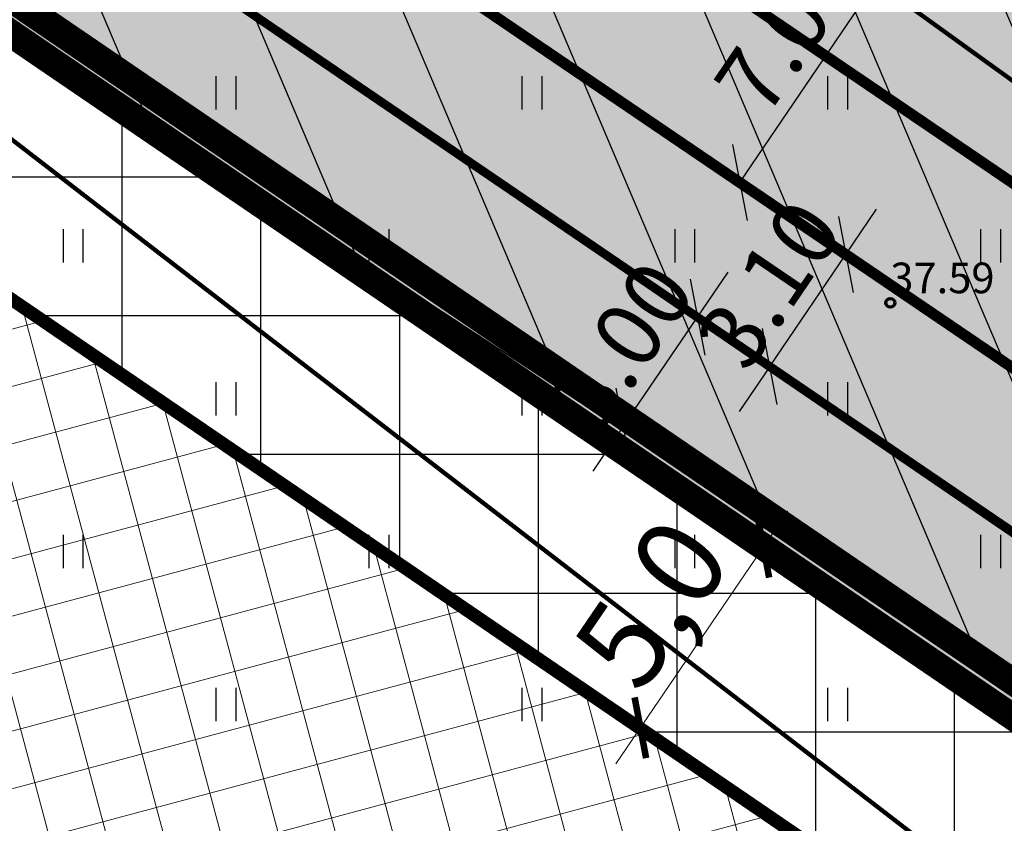
# Model space of a CAD drawing. Units: metres. Extents: x 0 to 547542, y 0 to 6585527.
# Drawn here: x 547098 to 547120, y 6584964 to 6584982 of the extents above; entities that cross this region are included whole.
import ezdxf
from ezdxf.enums import TextEntityAlignment as Align

# ---------------------------------------------------------------- set-up
doc = ezdxf.new("R2010")
doc.units = ezdxf.units.M
for name, pattern in [('05439-geo$0$DOTX2', [12.7, 0, -12.7]), ('05439-geo$0$KATASTRIPIIR', [0.02, 0.01, 0.01]), ('CENTER', [2, 1.25, -0.25, 0.25, -0.25]), ('Liiklus$0$Punktiirt921', [4, 1, -3])]:
    doc.linetypes.add(name, pattern=pattern)
for name, color, linetype in [('-geo_Xref', 7, 'Continuous'), ('-liiklus', 7, 'Continuous'), ('K-haljastus', 71, 'Continuous'), ('k-hoon-joon', 7, 'CENTER'), ('K-k.o.piir', 1, 'Continuous'), ('k-mõõt', 7, 'Continuous'), ('k-tänavakaitse', 133, 'Continuous'), ('k-vee-ehituskeelu', 140, 'Continuous'), ('kinnistu piir', 27, 'Continuous'), ('kinnistu piir -abi', 27, 'Continuous'), ('Liiklus$0$K-DIM', 7, 'Continuous'), ('Liiklus$0$K-ol-ol-asf', 254, 'Continuous'), ('Liiklus$0$K-tee-äärek', 251, 'Continuous'), ('Liiklus$0$KM', 187, 'Continuous')]:
    doc.layers.add(name, color=color, linetype=linetype)
for name, color, linetype, lineweight in [('05439-geo$0$DTRASS', 7, 'Continuous', 0), ('05439-geo$0$KORGUS', 7, 'Continuous', 0), ('05439-geo$0$piir', 7, '05439-geo$0$KATASTRIPIIR', 0), ('05439-geo$0$RELJEEF', 7, 'Continuous', 0), ('K-hoon-ala', 163, 'Continuous', 9), ('Liiklus$0$K-1värv', 51, 'Continuous', 9)]:
    doc.layers.add(name, color=color, linetype=linetype, lineweight=lineweight)
doc.styles.add('05439-geo$0$ITALIC', font='italic.shx')
doc.styles.add('05439-geo$0$romans', font='romans.shx')
doc.styles.add('Liiklus$0$SWISL', font='swissl.ttf')
doc.styles.add('SWISL', font='swissl.ttf')
doc.linetypes.add('05439-geo$0$-D-', pattern='A,10,-1.5,["D",05439-geo$0$romans,S=1.4,R=0,X=-0.7,Y=-0.7],-1.5,10,-3', length=26)
doc.dimstyles.new('Liiklus$0$1-500', dxfattribs={"dimscale": 0, "dimtxt": 1.5, "dimasz": 1.25, "dimexe": 0.5, "dimexo": 0, "dimgap": 0.3, "dimtad": 1, "dimtoh": 1, "dimrnd": 0.05, "dimzin": 0, "dimdsep": 46, "dimtxsty": 'Liiklus$0$SWISL', "dimblk1": 'Liiklus$0$_OBLIQUE', "dimblk2": 'Liiklus$0$_OBLIQUE', "dimsah": 1, "dimcen": 0.09, "dimclrd": 256, "dimclre": 256, "dimclrt": 256, "dimadec": 0, "dimazin": 0, "dimtfac": 1, "dimtix": 1, "dimtmove": 0, "dimatfit": 3, "dimldrblk": 'Liiklus$0$_OBLIQUE', "dimfxl": 0, "dimtolj": 1, "dimtzin": 0, "dimarcsym": 0})
doc.dimstyles.new('mf-1000', dxfattribs={"dimtxt": 2, "dimasz": 1, "dimexe": 1, "dimexo": 0, "dimgap": 0.2, "dimtad": 1, "dimdec": 1, "dimrnd": 0.5, "dimzin": 0, "dimtxsty": 'SWISL', "dimblk": 'ARCHTICK', "dimcen": 0.09, "dimdle": 1, "dimclrd": 256, "dimclre": 256, "dimclrt": 256, "dimaunit": 1, "dimazin": 0, "dimtfac": 0.99, "dimtdec": 1, "dimtix": 1, "dimtmove": 0, "dimatfit": 3, "dimldrblk": 'ARCHTICK', "dimfxl": 0, "dimtolj": 1, "dimtzin": 0, "dimlwd": 9, "dimlwe": 9, "dimarcsym": 0})

# ---------------------------------------------------------------- blocks, each defined once
blk = doc.blocks.new('05439-geo$0$hein-flat-975')
at = {"color": 7, "linetype": 'Continuous'}
for p, q in [((-0.228, 0.381), (-0.228, -0.381)), ((0.228, 0.381), (0.228, -0.381))]:
    blk.add_line(p, q, dxfattribs=at)
blk = doc.blocks.new('05439-geo$0$hein-flat-976')
at = {"color": 7, "linetype": 'Continuous'}
for p, q in [((-0.228, 0.381), (-0.228, -0.381)), ((0.228, 0.381), (0.228, -0.381))]:
    blk.add_line(p, q, dxfattribs=at)
blk = doc.blocks.new('05439-geo$0$hein-flat-1008')
at = {"color": 7, "linetype": 'Continuous'}
for p, q in [((-0.228, 0.381), (-0.228, -0.381)), ((0.228, 0.381), (0.228, -0.381))]:
    blk.add_line(p, q, dxfattribs=at)
blk = doc.blocks.new('05439-geo$0$hein-flat-1009')
at = {"color": 7, "linetype": 'Continuous'}
for p, q in [((-0.228, 0.381), (-0.228, -0.381)), ((0.228, 0.381), (0.228, -0.381))]:
    blk.add_line(p, q, dxfattribs=at)
blk = doc.blocks.new('05439-geo$0$hein-flat-1010')
at = {"color": 7, "linetype": 'Continuous'}
for p, q in [((-0.228, 0.381), (-0.228, -0.381)), ((0.228, 0.381), (0.228, -0.381))]:
    blk.add_line(p, q, dxfattribs=at)
blk = doc.blocks.new('05439-geo$0$hein-flat-1011')
at = {"color": 7, "linetype": 'Continuous'}
for p, q in [((-0.228, 0.381), (-0.228, -0.381)), ((0.228, 0.381), (0.228, -0.381))]:
    blk.add_line(p, q, dxfattribs=at)
blk = doc.blocks.new('05439-geo$0$hein-flat-1042')
at = {"color": 7, "linetype": 'Continuous'}
for p, q in [((-0.228, 0.381), (-0.228, -0.381)), ((0.228, 0.381), (0.228, -0.381))]:
    blk.add_line(p, q, dxfattribs=at)
blk = doc.blocks.new('05439-geo$0$hein-flat-1043')
at = {"color": 7, "linetype": 'Continuous'}
for p, q in [((-0.228, 0.381), (-0.228, -0.381)), ((0.228, 0.381), (0.228, -0.381))]:
    blk.add_line(p, q, dxfattribs=at)
blk = doc.blocks.new('05439-geo$0$hein-flat-1044')
at = {"color": 7, "linetype": 'Continuous'}
for p, q in [((-0.228, 0.381), (-0.228, -0.381)), ((0.228, 0.381), (0.228, -0.381))]:
    blk.add_line(p, q, dxfattribs=at)
blk = doc.blocks.new('05439-geo$0$hein-flat-1045')
at = {"color": 7, "linetype": 'Continuous'}
for p, q in [((-0.228, 0.381), (-0.228, -0.381)), ((0.228, 0.381), (0.228, -0.381))]:
    blk.add_line(p, q, dxfattribs=at)
blk = doc.blocks.new('05439-geo$0$hein-flat-1046')
at = {"color": 7, "linetype": 'Continuous'}
for p, q in [((-0.228, 0.381), (-0.228, -0.381)), ((0.228, 0.381), (0.228, -0.381))]:
    blk.add_line(p, q, dxfattribs=at)
blk = doc.blocks.new('05439-geo$0$hein-flat-1076')
at = {"color": 7, "linetype": 'Continuous'}
for p, q in [((-0.228, 0.381), (-0.228, -0.381)), ((0.228, 0.381), (0.228, -0.381))]:
    blk.add_line(p, q, dxfattribs=at)
blk = doc.blocks.new('05439-geo$0$hein-flat-1077')
at = {"color": 7, "linetype": 'Continuous'}
for p, q in [((-0.228, 0.381), (-0.228, -0.381)), ((0.228, 0.381), (0.228, -0.381))]:
    blk.add_line(p, q, dxfattribs=at)
blk = doc.blocks.new('05439-geo$0$hein-flat-1078')
at = {"color": 7, "linetype": 'Continuous'}
for p, q in [((-0.228, 0.381), (-0.228, -0.381)), ((0.228, 0.381), (0.228, -0.381))]:
    blk.add_line(p, q, dxfattribs=at)
blk = doc.blocks.new('05439-geo$0$hein-flat-1079')
at = {"color": 7, "linetype": 'Continuous'}
for p, q in [((-0.228, 0.381), (-0.228, -0.381)), ((0.228, 0.381), (0.228, -0.381))]:
    blk.add_line(p, q, dxfattribs=at)
blk = doc.blocks.new('05439-geo$0$hein-flat-1110')
at = {"color": 7, "linetype": 'Continuous'}
for p, q in [((-0.228, 0.381), (-0.228, -0.381)), ((0.228, 0.381), (0.228, -0.381))]:
    blk.add_line(p, q, dxfattribs=at)
blk = doc.blocks.new('05439-geo$0$hein-flat-1111')
at = {"color": 7, "linetype": 'Continuous'}
for p, q in [((-0.228, 0.381), (-0.228, -0.381)), ((0.228, 0.381), (0.228, -0.381))]:
    blk.add_line(p, q, dxfattribs=at)
blk = doc.blocks.new('05439-geo')
at = {"layer": '05439-geo$0$DTRASS', "linetype": '05439-geo$0$-D-', "ltscale": 0.5, "const_width": 0.1}
for points in [[(546897.777, 6585139.019), (547012.353, 6585058.701), (547018.716, 6585054.117), (547156.465, 6584954.866)], [(547094.475, 6584981.839), (547141.831, 6584945.339)]]:
    blk.add_lwpolyline(points, dxfattribs=at)
at = {"layer": '05439-geo$0$KORGUS', "lineweight": 70, "ltscale": 0.5}
blk.add_circle((547117.707, 6584975.695), 0.1, dxfattribs=at)
at = {"layer": '05439-geo$0$piir', "linetype": '05439-geo$0$KATASTRIPIIR'}
blk.add_lwpolyline([(547033.77, 6585027.49), (547044.74, 6585038.15), (547093.92, 6585002.45), (547161.21, 6584956.624), (547164.37, 6584954.47), (547162.672, 6584949.028), (547156.561, 6584941.636), (547152.801, 6584944.203), (547137.521, 6584954.614), (547084.469, 6584990.827), (547033.77, 6585027.49)], dxfattribs=at)
at = {"layer": '05439-geo$0$RELJEEF', "linetype": '05439-geo$0$DOTX2', "ltscale": 0.03}
blk.add_lwpolyline([(547110.89, 6584988.333, 0.005313), (547128.166, 6584979.522, 0.060616), (547142.656, 6584967.922, -0.054353), (547154.688, 6584956.647, 0.042638), (547157.152, 6584953.207, 0.386748), (547159.624, 6584955.094, -0.102127), (547161.764, 6584959.277, 0.027082), (547163.943, 6584964.244)], format="xyb", dxfattribs=at)
for name, p in [('05439-geo$0$hein-flat-1110', (547102.5, 6584980.5)), ('05439-geo$0$hein-flat-1076', (547109.5, 6584980.5)), ('05439-geo$0$hein-flat-1042', (547116.5, 6584980.5)), ('05439-geo$0$hein-flat-1111', (547099, 6584977)), ('05439-geo$0$hein-flat-1077', (547106, 6584977)), ('05439-geo$0$hein-flat-1043', (547113, 6584977)), ('05439-geo$0$hein-flat-1008', (547120, 6584977)), ('05439-geo$0$hein-flat-1078', (547102.5, 6584973.5)), ('05439-geo$0$hein-flat-1044', (547109.5, 6584973.5)), ('05439-geo$0$hein-flat-1009', (547116.5, 6584973.5)), ('05439-geo$0$hein-flat-1079', (547099, 6584970)), ('05439-geo$0$hein-flat-1045', (547106, 6584970)), ('05439-geo$0$hein-flat-1010', (547113, 6584970)), ('05439-geo$0$hein-flat-975', (547120, 6584970)), ('05439-geo$0$hein-flat-1046', (547102.5, 6584966.5)), ('05439-geo$0$hein-flat-1011', (547109.5, 6584966.5)), ('05439-geo$0$hein-flat-976', (547116.5, 6584966.5))]:
    blk.add_blockref(name, p)
at = {"layer": '05439-geo$0$KORGUS', "lineweight": 0, "ltscale": 0.5, "style": '05439-geo$0$ITALIC'}
blk.add_text('37.59', height=0.7, dxfattribs=at).set_placement((547117.707, 6584975.695), align=Align.BOTTOM_LEFT)
blk = doc.blocks.new('Liiklus$0$_OBLIQUE')
at = {"color": 0, "linetype": 'ByBlock'}
blk.add_line((-0.5, -0.5), (0.5, 0.5), dxfattribs=at)
blk = doc.blocks.new('*D2734')
at = {"layer": 'DEFPOINTS', "color": 0}
for p in [(547113.293, 6584975.364), (547113.293, 6584975.364), (547111.599, 6584972.875)]:
    blk.add_point(p, dxfattribs=at)
at = {"layer": 'Liiklus$0$K-DIM', "lineweight": -2}
for p, q in [((547113.293, 6584975.364), (547113.997, 6584976.398)), ((547111.599, 6584972.875), (547113.293, 6584975.364)), ((547113.293, 6584975.364), (547113.706, 6584975.083)), ((547111.599, 6584972.875), (547110.895, 6584971.842)), ((547111.599, 6584972.875), (547112.012, 6584972.594))]:
    blk.add_line(p, q, dxfattribs=at)
at = {"layer": 'Liiklus$0$K-DIM', "lineweight": -2, "xscale": 1.25, "yscale": 1.25, "zscale": 1.25}
for p, rotation in [((547113.293, 6584975.364), 235.7540496397552), ((547111.599, 6584972.875), 55.75404963975522)]:
    blk.add_blockref('Liiklus$0$_OBLIQUE', p, dxfattribs=dict(at, rotation=rotation))
at = {"layer": 'Liiklus$0$K-DIM', "insert": (547111.561, 6584974.722), "char_height": 1.5, "attachment_point": 5, "rotation": 55.754, "style": 'Liiklus$0$SWISL'}
blk.add_mtext('\\A1;3.00', dxfattribs=at)
blk = doc.blocks.new('*D2735')
at = {"layer": 'DEFPOINTS', "color": 0}
for p in [(547118.195, 6584984.238), (547118.195, 6584984.238), (547114.262, 6584978.447)]:
    blk.add_point(p, dxfattribs=at)
at = {"layer": 'Liiklus$0$K-DIM', "lineweight": -2}
for p, q in [((547114.262, 6584978.447), (547118.195, 6584984.238)), ((547118.195, 6584984.238), (547118.608, 6584983.957)), ((547114.262, 6584978.447), (547114.676, 6584978.166))]:
    blk.add_line(p, q, dxfattribs=at)
at = {"layer": 'Liiklus$0$K-DIM', "lineweight": -2, "xscale": 1.25, "yscale": 1.25, "zscale": 1.25}
for p, rotation in [((547118.195, 6584984.238), 55.82219519277039), ((547114.262, 6584978.447), 235.8221951927704)]:
    blk.add_blockref('Liiklus$0$_OBLIQUE', p, dxfattribs=dict(at, rotation=rotation))
at = {"layer": 'Liiklus$0$K-DIM', "insert": (547115.343, 6584981.944), "char_height": 1.5, "attachment_point": 5, "rotation": 55.8222, "style": 'Liiklus$0$SWISL'}
blk.add_mtext('\\A1;7.00', dxfattribs=at)
blk = doc.blocks.new('*D2809')
at = {"layer": 'DEFPOINTS', "color": 0}
for p in [(547116.687, 6584976.8), (547116.687, 6584976.8), (547114.948, 6584974.238)]:
    blk.add_point(p, dxfattribs=at)
at = {"layer": 'Liiklus$0$K-DIM', "lineweight": -2}
for p, q in [((547116.687, 6584976.8), (547117.39, 6584977.834)), ((547114.948, 6584974.238), (547116.687, 6584976.8)), ((547116.687, 6584976.8), (547117.101, 6584976.519)), ((547114.948, 6584974.238), (547114.246, 6584973.204)), ((547114.948, 6584974.238), (547115.361, 6584973.957))]:
    blk.add_line(p, q, dxfattribs=at)
at = {"layer": 'Liiklus$0$K-DIM', "lineweight": -2, "xscale": 1.25, "yscale": 1.25, "zscale": 1.25}
for p, rotation in [((547116.687, 6584976.8), 235.8221951904301), ((547114.948, 6584974.238), 55.82219519043005)]:
    blk.add_blockref('Liiklus$0$_OBLIQUE', p, dxfattribs=dict(at, rotation=rotation))
at = {"layer": 'Liiklus$0$K-DIM', "insert": (547114.932, 6584976.121), "char_height": 1.5, "attachment_point": 5, "rotation": 55.8222, "style": 'Liiklus$0$SWISL'}
blk.add_mtext('\\A1;3.10', dxfattribs=at)
blk = doc.blocks.new('_ARCHTICK')
at = {"color": 0, "linetype": 'ByBlock', "const_width": 0.15}
blk.add_lwpolyline([(-0.5, -0.5), (0.5, 0.5)], dxfattribs=at)
blk = doc.blocks.new('*D14')
at = {"layer": 'DEFPOINTS', "color": 0}
for p in [(547114.802, 6584970.1), (547114.802, 6584970.1), (547111.986, 6584965.969)]:
    blk.add_point(p, dxfattribs=at)
at = {"layer": 'k-mõõt', "lineweight": 9}
for p, q in [((547111.423, 6584965.142), (547115.365, 6584970.926)), ((547114.802, 6584970.1), (547113.976, 6584970.663)), ((547111.986, 6584965.969), (547111.159, 6584966.532))]:
    blk.add_line(p, q, dxfattribs=at)
for p, rotation in [((547114.802, 6584970.1), 55.72018467921269), ((547111.986, 6584965.969), 235.7201846792127)]:
    blk.add_blockref('_ARCHTICK', p, dxfattribs=dict(at, rotation=rotation))
at = {"layer": 'k-mõõt', "insert": (547112.242, 6584968.819), "char_height": 2, "attachment_point": 5, "rotation": 55.7202, "style": 'SWISL'}
blk.add_mtext('\\A1;5,0', dxfattribs=at)
blk = doc.blocks.new('Liiklus')
at = {"layer": 'Liiklus$0$K-1värv'}
h = blk.add_hatch(color=256, dxfattribs=at)
edge = h.paths.add_edge_path()
edge.add_line((547088.523, 6584992.168), (547087.796, 6584991.325))
edge.add_line((547087.796, 6584991.325), (547087.211, 6584990.648))
edge.add_line((547087.211, 6584990.648), (547086.583, 6584989.919))
edge.add_line((547086.583, 6584989.919), (547141.758, 6584952.355))
edge.add_arc((547138.759, 6584948.836), 4.624, -38.2812, 49.5649, ccw=False)
edge.add_line((547142.389, 6584945.971), (547141.314, 6584944.479))
edge.add_line((547141.314, 6584944.479), (547143.679, 6584942.495))
edge.add_line((547143.679, 6584942.495), (547145.069, 6584944.316))
edge.add_arc((547137.656, 6584948.432), 8.478, 330.9615, 408.6674)
edge.add_line((547143.256, 6584954.798), (547088.523, 6584992.168))
at = {"layer": 'Liiklus$0$K-ol-ol-asf'}
blk.add_hatch(color=256, dxfattribs=at).paths.add_polyline_path([(547143.679, 6584942.495), (547149.041, 6584937.995), (547153.282, 6584943.048), (547154.296, 6584944.257), (547155.447, 6584945.628), (547156.188, 6584946.632), (547157.012, 6584948.198), (547157.552, 6584949.904), (547157.779, 6584951.674), (547157.692, 6584953.432), (547157.274, 6584955.218), (547156.643, 6584956.7), (547155.711, 6584958.156), (547154.789, 6584959.195), (547153.404, 6584960.329), (547152.006, 6584961.279), (547093.308, 6585001.137), (547089.124, 6584995.519), (547144.084, 6584958.197), (547145.437, 6584957.278), (547146.483, 6584956.211), (547147.079, 6584955.384), (547147.634, 6584954.35), (547148.088, 6584953.065), (547148.354, 6584951.348), (547148.258, 6584949.611), (547147.921, 6584948.26), (547147.194, 6584946.683)])
at = {"layer": 'Liiklus$0$K-1värv'}
blk.add_lwpolyline([(547088.523, 6584992.168), (547087.796, 6584991.325), (547087.211, 6584990.648), (547086.583, 6584989.919), (547141.758, 6584952.355, -0.403245), (547142.389, 6584945.971), (547141.314, 6584944.479), (547143.679, 6584942.495), (547145.069, 6584944.316, 0.352675), (547143.256, 6584954.798), (547088.523, 6584992.168)], format="xyb", dxfattribs=at)
at = {"layer": 'Liiklus$0$K-tee-äärek'}
blk.add_lwpolyline([(547088.899, 6584995.675, 0.25, 0.25, 0), (547089.349, 6584995.363, 0.25, 0.25, 0), (547141.228, 6584960.136, 0.25, 0.2, -0.44432), (547143.679, 6584942.495, 0.2, 0.2, 0)], format="xyseb", dxfattribs=at)
for points, const_width in [([(547088.571, 6584992.195), (547142.8, 6584955.277, -0.443964), (547144.427, 6584943.521), (547143.612, 6584942.551)], 0.2), ([(547086.583, 6584989.919), (547141.098, 6584952.776, -0.443848), (547142.112, 6584945.43), (547141.314, 6584944.479)], 0.25)]:
    blk.add_lwpolyline(points, format="xyb", dxfattribs=dict(at, const_width=const_width))
at = {"layer": 'Liiklus$0$KM', "linetype": 'Liiklus$0$Punktiirt921', "const_width": 0.25}
blk.add_lwpolyline([(547040.139, 6585033.679), (547091.329, 6584998.25), (547147.547, 6584960.076, -0.497713), (547150.041, 6584944.631), (547143.906, 6584937.321)], format="xyb", dxfattribs=at)
at = {"layer": 'Liiklus$0$K-DIM', "color": 6}
for p1, p2, picture, middle in [((547114.262, 6584978.447), (547118.195, 6584984.238), '*D2735', (547115.343, 6584981.944)), ((547114.948, 6584974.238), (547116.687, 6584976.8), '*D2809', (547114.932, 6584976.121)), ((547111.599, 6584972.875), (547113.293, 6584975.364), '*D2734', (547111.561, 6584974.722))]:
    dim = blk.add_aligned_dim(p1=p1, p2=p2, distance=0, dimstyle='Liiklus$0$1-500', override={"dimscale": 1}, dxfattribs=at)
    dim.commit()
    dim.dimension.update_dxf_attribs({"geometry": picture, "text_midpoint": middle})

msp = doc.modelspace()

# ---------------------------------------------------------------- hatches: boundary and pattern name
at = {"layer": 'K-haljastus'}
msp.add_hatch(color=256, dxfattribs=at).paths.add_polyline_path([(546978.31, 6585084.58), (547044.719, 6585038.164), (547093.92, 6585002.45), (547164.374, 6584954.467), (547162.672, 6584949.028), (547156.555, 6584941.64), (547137.521, 6584954.614), (547084.446, 6584990.791), (547033.772, 6585027.492), (546874.25, 6585137.4), (546887.13, 6585147.6)])
at = {"layer": 'K-hoon-ala'}
h = msp.add_hatch(dxfattribs=at)
h.set_pattern_fill('ANSI37', color=256, scale=0.4, angle=60, style=0)
h.paths.add_polyline_path([(547095.402, 6584911.646), (547058.215, 6584946.337), (547090.31, 6584980.743), (547132.572, 6584951.904), (547132.995, 6584947.702), (547104.3, 6584913.533), (547099.503, 6584907.821), (547095.402, 6584911.646)])
at = {"layer": 'k-tänavakaitse'}
h = msp.add_hatch(dxfattribs=at)
h.set_pattern_fill('ANSI37', color=256, angle=45, style=0)
h.paths.add_polyline_path([(547101.974, 6584907.651), (547133.197, 6584944.832), (547132.706, 6584951.813), (547081.288, 6584986.905), (547049.905, 6585009.624), (547043.67, 6585009.217), (546937.043, 6584905.56), (546933.383, 6584908.975), (547041.506, 6585014.086), (547051.377, 6585014.731), (547084.446, 6584990.791), (547093.806, 6584984.416), (547137.523, 6584954.579), (547138.326, 6584943.166), (547032.198, 6584816.791), (547028.545, 6584820.209), (547099.852, 6584905.124), (547100.673, 6584906.102), (547101.394, 6584906.96)])
at = {"layer": 'k-vee-ehituskeelu'}
h = msp.add_hatch(dxfattribs=at)
h.set_pattern_fill('ANSI31', color=256, angle=68, style=0)
h.paths.add_polyline_path([(547184.788, 6584954.536), (547178.005, 6584947.028), (547169.708, 6584934.532), (547155.099, 6584944.142), (547153.429, 6584945.24), (547141.408, 6584953.148), (547131.957, 6584959.365), (547123.491, 6584964.934), (547114.802, 6584970.65), (547109.691, 6584974.012), (547102.569, 6584978.691), (547092.819, 6584985.067), (547079.225, 6584993.956), (547072.225, 6584998.533), (547063.884, 6585003.987), (547058.195, 6585007.718), (547054.529, 6585010.209), (547050.663, 6585012.917), (547046.646, 6585015.824), (547042.076, 6585019.164), (547038.326, 6585021.969), (547035.806, 6585023.909), (547033.934, 6585025.234), (547026.449, 6585030.444), (547015.398, 6585038.058), (547004.33, 6585045.593), (547000.449, 6585048.214), (546994.151, 6585052.952), (546986.616, 6585058.294), (546974.395, 6585066.41), (546963.825, 6585073.092), (546955.527, 6585079.574), (546943.774, 6585088.756), (546934.18, 6585096.25), (546928.033, 6585100.501), (546919.425, 6585106.454), (546909.159, 6585113.553), (546901.883, 6585118.585), (546896.975, 6585121.979), (546891.599, 6585126.461), (546887.175, 6585130.148), (546886.932, 6585130.413), (546881.911, 6585132.34), (546874.27, 6585135.734), (546861.497, 6585148.449), (546861.851, 6585160.042), (546859.326, 6585163.341), (546870.967, 6585168.305), (546907.545, 6585183.902), (546916.727, 6585187.817), (546917.394, 6585187.008), (546917.956, 6585186.361), (546924.034, 6585179.54), (546930.517, 6585172.401), (546933.007, 6585169.697), (546933.997, 6585168.683), (546934.504, 6585168.224), (546935.843, 6585167.109), (546938.928, 6585164.62), (546943.776, 6585160.915), (546953.032, 6585154.305), (546965.617, 6585145.544), (546972.863, 6585140.592), (546981.973, 6585134.462), (546992.818, 6585127.254), (547001.166, 6585121.726), (547007.814, 6585117.558), (547014.171, 6585113.785), (547019.252, 6585110.831), (547025.672, 6585106.332), (547031.81, 6585102.031), (547036.298, 6585098.886), (547045.289, 6585091.875), (547052.378, 6585086.347), (547063.983, 6585078.545), (547068.626, 6585075.423), (547078.021, 6585068.82), (547084.458, 6585064.295), (547101.677, 6585052.639), (547115.641, 6585042.779), (547123.086, 6585037.182), (547127.427, 6585033.92), (547130.112, 6585031.902), (547135.47, 6585028.465), (547147.492, 6585020.753), (547157.794, 6585014.145), (547172.389, 6585004.783), (547195.434, 6584990.001), (547210.159, 6584980.555), (547196.661, 6584959.512)])
h.paths.add_polyline_path([(546883.062, 6585173.462), (546892.995, 6585177.698), (546894.174, 6585176.076), (546896.235, 6585173.372), (546898.312, 6585170.853), (546899.189, 6585169.844), (546905.447, 6585162.82), (546912.067, 6585155.531), (546914.863, 6585152.494), (546916.652, 6585150.662), (546918.057, 6585149.391), (546918.302, 6585149.183), (546919.994, 6585147.774), (546923.487, 6585144.956), (546928.918, 6585140.806), (546938.625, 6585133.874), (546951.422, 6585124.964), (546958.832, 6585119.901), (546968.075, 6585113.681), (546978.998, 6585106.421), (546987.623, 6585100.71), (546994.791, 6585096.215), (547001.509, 6585092.228), (547005.772, 6585089.75), (547011.325, 6585085.859), (547017.463, 6585081.558), (547021.428, 6585078.779), (547029.916, 6585072.16), (547037.699, 6585066.091), (547050.035, 6585057.798), (547054.462, 6585054.821), (547063.645, 6585048.367), (547070.262, 6585043.716), (547087.458, 6585032.075), (547100.917, 6585022.571), (547108.066, 6585017.198), (547112.407, 6585013.935), (547115.833, 6585011.36), (547121.972, 6585007.422), (547133.994, 6584999.71), (547144.296, 6584993.102), (547158.891, 6584983.74), (547181.936, 6584968.958), (547196.661, 6584959.512), (547184.788, 6584954.536), (547168.838, 6584965.028), (547167.169, 6584966.126), (547155.147, 6584974.034), (547145.697, 6584980.251), (547137.23, 6584985.82), (547128.541, 6584991.536), (547123.43, 6584994.898), (547116.275, 6584999.6), (547106.501, 6585005.991), (547092.907, 6585014.879), (547085.907, 6585019.457), (547077.58, 6585024.902), (547072.075, 6585028.512), (547068.725, 6585030.788), (547065.165, 6585033.282), (547061.351, 6585036.043), (547056.939, 6585039.266), (547053.439, 6585041.884), (547050.659, 6585044.025), (547048.297, 6585045.697), (547040.683, 6585050.997), (547029.525, 6585058.685), (547018.36, 6585066.285), (547014.969, 6585068.575), (547008.898, 6585073.142), (547000.763, 6585078.909), (546987.992, 6585087.391), (546978.235, 6585093.559), (546970.917, 6585099.276), (546959.164, 6585108.457), (546948.997, 6585116.399), (546942.253, 6585121.063), (546933.645, 6585127.016), (546923.379, 6585134.115), (546916.103, 6585139.147), (546912.119, 6585141.902), (546907.606, 6585145.664), (546904.453, 6585148.292), (546898.928, 6585154.297), (546893.403, 6585160.302), (546891.191, 6585156.155), (546891.091, 6585156.542), (546889.275, 6585156.072), (546887.302, 6585158.036), (546888.238, 6585159.921), (546887.879, 6585160.099), (546890.038, 6585164), (546888.238, 6585166.7)], flags=17)

# ---------------------------------------------------------------- linework, layer by layer
at = {"layer": 'k-hoon-joon', "ltscale": 2, "const_width": 0.3}
msp.add_lwpolyline([(547095.402, 6584911.646), (547058.215, 6584946.337), (547090.31, 6584980.743), (547132.572, 6584951.904), (547132.995, 6584947.702), (547104.3, 6584913.533), (547099.503, 6584907.821), (547095.402, 6584911.646)], close=True, dxfattribs=at)
at = {"layer": 'K-k.o.piir', "const_width": 0.6}
for points in [[(546978.31, 6585084.58), (547044.719, 6585038.164), (547093.92, 6585002.45), (547164.374, 6584954.467), (547162.672, 6584949.028), (547156.555, 6584941.64), (547137.521, 6584954.614), (547084.446, 6584990.791), (547033.772, 6585027.492), (546874.25, 6585137.4), (546887.13, 6585147.6), (546978.31, 6585084.58)], [(547107.094, 6584905.963), (547104.634, 6584903.034), (547098.331, 6584908.914), (547098.331, 6584908.914), (547058.214, 6584946.337), (547093.761, 6584984.442), (547137.521, 6584954.614), (547138.326, 6584943.166)]]:
    msp.add_lwpolyline(points, close=True, dxfattribs=at)
at = {"layer": 'k-tänavakaitse'}
msp.add_lwpolyline([(547101.974, 6584907.651), (547133.197, 6584944.832), (547132.706, 6584951.813), (547081.288, 6584986.905), (547049.905, 6585009.624), (547043.67, 6585009.217), (546937.043, 6584905.56), (546933.383, 6584908.975), (547041.506, 6585014.086), (547051.377, 6585014.731), (547084.446, 6584990.791), (547093.806, 6584984.416), (547137.523, 6584954.579), (547138.326, 6584943.166), (547032.198, 6584816.791), (547028.545, 6584820.209), (547099.852, 6584905.124), (547100.673, 6584906.102), (547101.394, 6584906.96), (547101.974, 6584907.651)], close=True, dxfattribs=at)
at = {"layer": 'k-vee-ehituskeelu'}
msp.add_lwpolyline([(547172.389, 6585004.783), (547195.434, 6584990.001), (547210.159, 6584980.555), (547196.661, 6584959.512), (547184.788, 6584954.536), (547184.788, 6584954.536), (547178.005, 6584947.028), (547169.708, 6584934.532), (547155.099, 6584944.142), (547153.429, 6584945.24), (547141.408, 6584953.148), (547131.957, 6584959.365), (547123.491, 6584964.934), (547114.802, 6584970.65), (547109.691, 6584974.012), (547102.569, 6584978.691), (547092.819, 6584985.067)], dxfattribs=at)
at = {"layer": 'kinnistu piir', "const_width": 0.6}
msp.add_lwpolyline([(547033.77, 6585027.49), (547044.74, 6585038.15), (547093.92, 6585002.45), (547161.21, 6584956.624), (547164.37, 6584954.47), (547162.672, 6584949.028), (547156.561, 6584941.636), (547152.801, 6584944.203), (547137.521, 6584954.614), (547084.469, 6584990.827), (547033.77, 6585027.49)], dxfattribs=at)
at = {"layer": 'kinnistu piir -abi', "const_width": 0.6}
msp.add_lwpolyline([(546874.647, 6585137.976), (546924.955, 6585103.315), (546948.287, 6585087.241), (547034.174, 6585028.062), (547051.786, 6585015.299), (547094.162, 6584985.016), (547138.198, 6584954.966), (547139.044, 6584942.933), (547101.861, 6584898.642), (547067.524, 6584857.768), (547032.734, 6584816.341), (547032.26, 6584815.776), (547031.747, 6584816.254)], dxfattribs=at)

# ---------------------------------------------------------------- block references
at = {"layer": '-geo_Xref'}
msp.add_blockref('05439-geo', (0, 0), dxfattribs=at)
at = {"layer": '-liiklus'}
msp.add_blockref('Liiklus', (0, 0), dxfattribs=at)

# ---------------------------------------------------------------- dimensions: what is measured, and where the dimension line sits
at = {"layer": 'k-mõõt'}
dim = msp.add_aligned_dim(p1=(547111.986, 6584965.969), p2=(547114.802, 6584970.1), distance=0, dimstyle='mf-1000', dxfattribs=at)
dim.commit()
dim.dimension.update_dxf_attribs({"geometry": '*D14', "text_midpoint": (547112.242, 6584968.819)})

doc.saveas('drawing.dxf')
